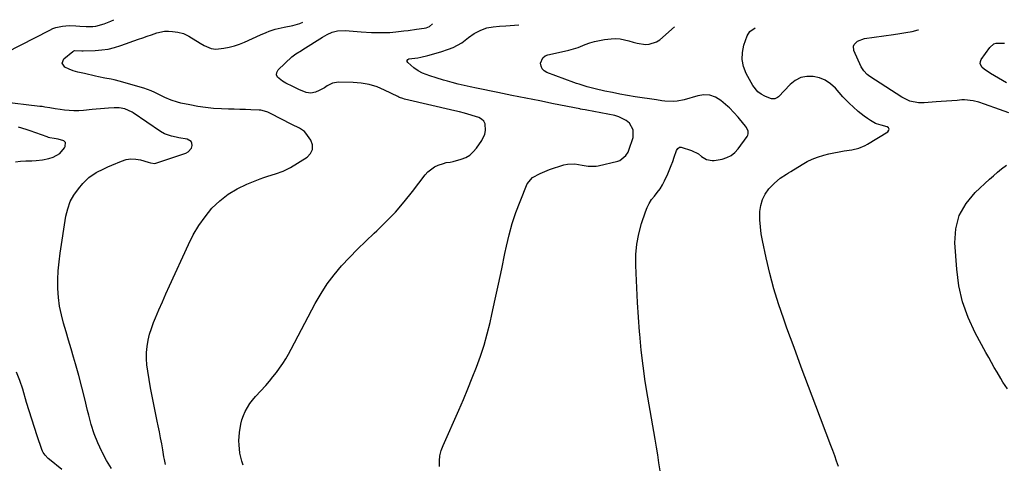
# Model space of a CAD drawing. Units: inches. Extents: x 1905486 to 1910806, y 427242 to 432587.
# Drawn here: x 1906767 to 1907319, y 432306 to 432555 of the extents above; entities that cross this region are included whole.
import ezdxf

# ---------------------------------------------------------------- set-up
doc = ezdxf.new("R2010")
doc.units = ezdxf.units.IN
doc.header["$MEASUREMENT"] = 0
doc.layers.add('7', color=7, linetype='Continuous')
doc.layers.add('8', color=7, linetype='Continuous')

msp = doc.modelspace()

# ---------------------------------------------------------------- linework, layer by layer
at = {"layer": '7', "color": 18}
for points in [[(1906759.29, 432536.71, 1762), (1906783.66, 432549.35, 1762), (1906785.37, 432550.12, 1762), (1906787.11, 432550.77, 1762), (1906790.76, 432551.55, 1762), (1906794.52, 432551.81, 1762), (1906798.27, 432551.66, 1762), (1906800.58, 432551.48, 1762), (1906804.1, 432551.36, 1762), (1906807.86, 432551.42, 1762), (1906809.38, 432551.5, 1762), (1906814.21, 432552.73, 1762), (1906816.91, 432553.97, 1762), (1906817.81, 432554.38, 1762), (1906819.52, 432555.15, 1762)], [(1906848.57, 432305.68, 1764), (1906847.92, 432308.5, 1764), (1906847.65, 432309.93, 1764), (1906846.97, 432313.85, 1764), (1906846.37, 432317.23, 1764), (1906845.73, 432320.61, 1764), (1906845.06, 432323.99, 1764), (1906844.35, 432327.35, 1764), (1906843.79, 432329.95, 1764), (1906842.81, 432334.61, 1764), (1906841.87, 432339.29, 1764), (1906841, 432343.97, 1764), (1906840.16, 432348.67, 1764), (1906838.53, 432358.12, 1764), (1906838.1, 432361.56, 1764), (1906837.87, 432365.01, 1764), (1906837.94, 432368.46, 1764), (1906838.21, 432371.92, 1764), (1906838.79, 432375.35, 1764), (1906839.54, 432378.73, 1764), (1906840.57, 432382.03, 1764), (1906841.78, 432385.29, 1764), (1906842.88, 432387.92, 1764), (1906844.8, 432392.45, 1764), (1906846.76, 432396.97, 1764), (1906848.75, 432401.47, 1764), (1906850.76, 432405.95, 1764), (1906861.32, 432429.13, 1764), (1906864.09, 432434.55, 1764), (1906867.17, 432439.77, 1764), (1906870.71, 432444.69, 1764), (1906874.55, 432449.4, 1764), (1906878.88, 432453.6, 1764), (1906883.53, 432457.34, 1764), (1906888.67, 432460.38, 1764), (1906894.12, 432462.96, 1764), (1906901.53, 432465.84, 1764), (1906903.67, 432466.63, 1764), (1906905.82, 432467.39, 1764), (1906910.18, 432468.73, 1764), (1906914.46, 432470.25, 1764), (1906918.49, 432472.34, 1764), (1906927.89, 432478.04, 1764), (1906929.84, 432480.12, 1764), (1906930.96, 432482.38, 1764), (1906930.83, 432484.9, 1764), (1906929.87, 432487.59, 1764), (1906927.11, 432491.48, 1764), (1906926.36, 432492.37, 1764), (1906923.53, 432494.33, 1764), (1906919.22, 432496.33, 1764), (1906907.34, 432502.54, 1764), (1906905.84, 432503.26, 1764), (1906902.68, 432504.3, 1764), (1906901.87, 432504.41, 1764), (1906901.04, 432504.48, 1764), (1906896.41, 432504.64, 1764), (1906893.26, 432504.75, 1764), (1906890.11, 432504.85, 1764), (1906886.96, 432504.95, 1764), (1906883.81, 432505.05, 1764), (1906879.95, 432505.17, 1764), (1906875.46, 432505.43, 1764), (1906871, 432505.84, 1764), (1906866.56, 432506.5, 1764), (1906862.15, 432507.31, 1764), (1906857.04, 432508.39, 1764), (1906855.21, 432508.85, 1764), (1906851.65, 432510.04, 1764), (1906848.21, 432511.58, 1764), (1906844.79, 432513.19, 1764), (1906842.51, 432514.28, 1764), (1906840.49, 432515.17, 1764), (1906836.37, 432516.72, 1764), (1906834.27, 432517.37, 1764), (1906823.19, 432520.49, 1764), (1906819.74, 432521.36, 1764), (1906818, 432521.71, 1764), (1906814.49, 432522.32, 1764), (1906811, 432523.02, 1764), (1906809.27, 432523.41, 1764), (1906803.04, 432524.9, 1764), (1906799.29, 432525.79, 1764), (1906796.8, 432526.42, 1764), (1906794.43, 432527.33, 1764), (1906791.99, 432528.61, 1764), (1906790.57, 432530.76, 1764), (1906791.55, 432533.14, 1764), (1906796.55, 432537.29, 1764), (1906796.85, 432537.5, 1764), (1906797.18, 432537.68, 1764), (1906797.53, 432537.81, 1764), (1906801.65, 432537.75, 1764), (1906801.99, 432537.75, 1764), (1906802.33, 432537.75, 1764), (1906809.07, 432537.91, 1764), (1906812.75, 432538.18, 1764), (1906816.38, 432538.68, 1764), (1906819.95, 432539.53, 1764), (1906823.48, 432540.62, 1764), (1906833.29, 432544.17, 1764), (1906835.72, 432545.04, 1764), (1906838.15, 432545.9, 1764), (1906840.59, 432546.74, 1764), (1906843.55, 432547.75, 1764), (1906847.96, 432548.69, 1764), (1906850.2, 432548.74, 1764), (1906852.47, 432548.58, 1764), (1906855.38, 432548.17, 1764), (1906858.58, 432547.35, 1764), (1906860.83, 432546.31, 1764), (1906861.55, 432545.9, 1764), (1906867.87, 432542, 1764), (1906870.26, 432540.64, 1764), (1906874.01, 432539, 1764), (1906876.62, 432538.64, 1764), (1906881.26, 432539.22, 1764), (1906884.22, 432539.8, 1764), (1906887.15, 432540.53, 1764), (1906890, 432541.5, 1764), (1906892.8, 432542.63, 1764), (1906901.74, 432546.67, 1764), (1906904.96, 432548.03, 1764), (1906906.59, 432548.65, 1764), (1906909.9, 432549.75, 1764), (1906913.27, 432550.63, 1764), (1906914.98, 432550.98, 1764), (1906919.85, 432551.88, 1764), (1906923.73, 432553.01, 1764), (1906925.41, 432553.81, 1764)], [(1906892.03, 432305.34, 1766), (1906891.29, 432307.56, 1766), (1906890.21, 432312.09, 1766), (1906889.7, 432316.74, 1766), (1906889.64, 432319.07, 1766), (1906889.96, 432323.73, 1766), (1906890.7, 432328.42, 1766), (1906891.31, 432330.85, 1766), (1906892.16, 432333.21, 1766), (1906893.18, 432335.52, 1766), (1906894.4, 432337.73, 1766), (1906895.74, 432339.86, 1766), (1906897.25, 432341.87, 1766), (1906898.88, 432343.8, 1766), (1906904.66, 432350.1, 1766), (1906906.72, 432352.43, 1766), (1906908.72, 432354.82, 1766), (1906910.63, 432357.27, 1766), (1906912.47, 432359.78, 1766), (1906914.22, 432362.35, 1766), (1906915.9, 432364.97, 1766), (1906917.47, 432367.65, 1766), (1906918.97, 432370.38, 1766), (1906932.44, 432395.99, 1766), (1906935.66, 432401.58, 1766), (1906939.14, 432406.99, 1766), (1906943.01, 432412.12, 1766), (1906947.15, 432417.07, 1766), (1906951.56, 432421.81, 1766), (1906956.06, 432426.46, 1766), (1906960.69, 432430.98, 1766), (1906965.4, 432435.42, 1766), (1906966.87, 432436.75, 1766), (1906972.23, 432441.93, 1766), (1906977.38, 432447.28, 1766), (1906982.23, 432452.92, 1766), (1906986.88, 432458.75, 1766), (1906993.99, 432468.18, 1766), (1906995.54, 432469.9, 1766), (1906999.2, 432472.57, 1766), (1907001.31, 432473.52, 1766), (1907004.3, 432474.57, 1766), (1907005.8, 432474.99, 1766), (1907008.11, 432475.33, 1766), (1907009.64, 432475.62, 1766), (1907014.26, 432476.9, 1766), (1907016.75, 432477.91, 1766), (1907019.04, 432479.22, 1766), (1907020.99, 432480.98, 1766), (1907022.73, 432483.04, 1766), (1907025.69, 432487.44, 1766), (1907027.38, 432491.01, 1766), (1907027.79, 432492.92, 1766), (1907027.6, 432496.69, 1766), (1907026.89, 432498.21, 1766), (1907025.66, 432499.34, 1766), (1907024.08, 432500.23, 1766), (1907016.08, 432502.76, 1766), (1907013.35, 432503.48, 1766), (1907010.59, 432504.09, 1766), (1906982.4, 432510.62, 1766), (1906981.45, 432510.87, 1766), (1906979.63, 432511.58, 1766), (1906979.19, 432511.78, 1766), (1906978.75, 432511.99, 1766), (1906971.29, 432515.68, 1766), (1906967.05, 432517.44, 1766), (1906962.72, 432518.8, 1766), (1906958.24, 432519.56, 1766), (1906953.67, 432519.93, 1766), (1906945.45, 432520.03, 1766), (1906942.12, 432519.54, 1766), (1906939.12, 432518.02, 1766), (1906937.65, 432517.02, 1766), (1906934.68, 432515.36, 1766), (1906932.62, 432514.44, 1766), (1906929.95, 432513.9, 1766), (1906927.28, 432514.4, 1766), (1906923.3, 432516.07, 1766), (1906919.89, 432517.63, 1766), (1906916.01, 432519.57, 1766), (1906914.11, 432520.63, 1766), (1906911.2, 432522.96, 1766), (1906910.67, 432524.24, 1766), (1906910.91, 432525.61, 1766), (1906911.68, 432527.03, 1766), (1906919.32, 432534.35, 1766), (1906921.47, 432536.05, 1766), (1906924.63, 432537.92, 1766), (1906925.41, 432538.4, 1766), (1906936.53, 432545.34, 1766), (1906939.17, 432546.85, 1766), (1906941.94, 432548.14, 1766), (1906944.81, 432548.98, 1766), (1906949.25, 432549.04, 1766), (1906953.74, 432548.74, 1766), (1906958.24, 432548.43, 1766), (1906963.87, 432548.04, 1766), (1906967.3, 432547.9, 1766), (1906970.73, 432547.88, 1766), (1906974.16, 432548.05, 1766), (1906977.58, 432548.34, 1766), (1906982.01, 432548.85, 1766), (1906984.42, 432549.14, 1766), (1906989.24, 432549.76, 1766), (1906993.53, 432550.35, 1766), (1906994.56, 432550.55, 1766), (1906996.48, 432551.34, 1766), (1906998.19, 432552.89, 1766)], [(1907002.08, 432304.68, 1768), (1907002.05, 432307.69, 1768), (1907002.32, 432310.66, 1768), (1907003.03, 432313.55, 1768), (1907004.04, 432316.39, 1768), (1907012.83, 432336.19, 1768), (1907015.43, 432342.19, 1768), (1907017.97, 432348.21, 1768), (1907020.42, 432354.27, 1768), (1907022.8, 432360.36, 1768), (1907025.01, 432366.5, 1768), (1907027.03, 432372.7, 1768), (1907028.79, 432378.98, 1768), (1907030.38, 432385.32, 1768), (1907031.43, 432389.92, 1768), (1907033.33, 432398.42, 1768), (1907035.19, 432406.93, 1768), (1907036.99, 432415.45, 1768), (1907038.75, 432423.99, 1768), (1907039.6, 432428.17, 1768), (1907041.08, 432434.57, 1768), (1907042.8, 432440.89, 1768), (1907044.87, 432447.1, 1768), (1907047.19, 432453.24, 1768), (1907051.27, 432463.19, 1768), (1907054.23, 432466.63, 1768), (1907058.44, 432468.91, 1768), (1907062.42, 432470.62, 1768), (1907063.69, 432471.07, 1768), (1907071.71, 432473.69, 1768), (1907073.76, 432474.18, 1768), (1907077.9, 432474.37, 1768), (1907081.94, 432473.63, 1768), (1907085.32, 432473.02, 1768), (1907089.85, 432472.97, 1768), (1907090.97, 432473.19, 1768), (1907101.99, 432475.87, 1768), (1907103.06, 432476.23, 1768), (1907106.56, 432478.96, 1768), (1907107.72, 432480.89, 1768), (1907108.14, 432481.95, 1768), (1907110.51, 432489.15, 1768), (1907110.67, 432493.42, 1768), (1907108.54, 432497.13, 1768), (1907106.7, 432498.62, 1768), (1907102.57, 432500.76, 1768), (1907100.29, 432501.4, 1768), (1907084.68, 432504.34, 1768), (1907083.66, 432504.53, 1768), (1907082.14, 432504.81, 1768), (1907081.12, 432505, 1768), (1907080.61, 432505.1, 1768), (1907066.02, 432508.01, 1768), (1907058.21, 432509.57, 1768), (1907050.41, 432511.14, 1768), (1907042.61, 432512.71, 1768), (1907034.81, 432514.3, 1768), (1907022.72, 432516.76, 1768), (1907019.32, 432517.49, 1768), (1907015.94, 432518.25, 1768), (1907012.56, 432519.06, 1768), (1907009.19, 432519.92, 1768), (1907006.48, 432520.63, 1768), (1907004.35, 432521.22, 1768), (1907000.13, 432522.48, 1768), (1906996.58, 432523.65, 1768), (1906992.57, 432525.23, 1768), (1906990.01, 432526.52, 1768), (1906987.66, 432528.13, 1768), (1906984.24, 432531.15, 1768), (1906983.95, 432531.77, 1768), (1906983.91, 432532.31, 1768), (1906984.23, 432532.76, 1768), (1906984.8, 432533.13, 1768), (1906986.46, 432533.43, 1768), (1906990, 432533.81, 1768), (1906991.68, 432534.15, 1768), (1906995.43, 432535.14, 1768), (1906997.53, 432535.69, 1768), (1907000.69, 432536.5, 1768), (1907002.77, 432537.11, 1768), (1907007.09, 432538.55, 1768), (1907009.68, 432539.58, 1768), (1907012.19, 432540.78, 1768), (1907014.55, 432542.24, 1768), (1907018.37, 432545.12, 1768), (1907021.54, 432547.37, 1768), (1907025.28, 432549.36, 1768), (1907028.6, 432550.56, 1768), (1907032.07, 432551.15, 1768), (1907035.63, 432551.43, 1768), (1907039.19, 432551.71, 1768), (1907046.45, 432552.28, 1768)], [(1907225.7, 432304.56, 1772), (1907224.63, 432307.54, 1772), (1907223.55, 432310.51, 1772), (1907222.46, 432313.48, 1772), (1907221.35, 432316.44, 1772), (1907212.98, 432338.57, 1772), (1907208.88, 432349.46, 1772), (1907204.82, 432360.36, 1772), (1907200.79, 432371.28, 1772), (1907196.78, 432382.2, 1772), (1907194.93, 432387.29, 1772), (1907192.05, 432395.73, 1772), (1907189.42, 432404.23, 1772), (1907187.16, 432412.85, 1772), (1907185.13, 432421.53, 1772), (1907183.09, 432431.24, 1772), (1907182.41, 432435.13, 1772), (1907181.9, 432439.04, 1772), (1907181.66, 432442.97, 1772), (1907181.6, 432446.92, 1772), (1907181.61, 432447.51, 1772), (1907182.07, 432451.02, 1772), (1907182.99, 432454.34, 1772), (1907184.61, 432457.39, 1772), (1907186.7, 432460.25, 1772), (1907189.75, 432463.56, 1772), (1907192.91, 432466.33, 1772), (1907196.51, 432468.57, 1772), (1907197.72, 432469.31, 1772), (1907198.92, 432470.05, 1772), (1907205.29, 432473.99, 1772), (1907208.06, 432475.54, 1772), (1907210.91, 432476.93, 1772), (1907213.87, 432478.08, 1772), (1907217.48, 432479.21, 1772), (1907220.28, 432479.93, 1772), (1907223.1, 432480.57, 1772), (1907225.94, 432481.11, 1772), (1907228.79, 432481.57, 1772), (1907233.22, 432482.23, 1772), (1907237.05, 432483.14, 1772), (1907240.68, 432484.64, 1772), (1907241.82, 432485.28, 1772), (1907253.32, 432492.34, 1772), (1907253.85, 432493.11, 1772), (1907254.02, 432493.83, 1772), (1907253.66, 432494.47, 1772), (1907252.93, 432495.06, 1772), (1907249.59, 432495.95, 1772), (1907246.87, 432496.72, 1772), (1907246.37, 432496.99, 1772), (1907243.65, 432498.65, 1772), (1907241.83, 432499.81, 1772), (1907240.05, 432501.04, 1772), (1907236.67, 432503.72, 1772), (1907233.86, 432506.21, 1772), (1907231.9, 432508.06, 1772), (1907230.02, 432509.99, 1772), (1907228.18, 432511.96, 1772), (1907223.91, 432516.76, 1772), (1907221.19, 432519.2, 1772), (1907218.24, 432521.2, 1772), (1907214.93, 432522.51, 1772), (1907211.38, 432523.37, 1772), (1907207.83, 432523.31, 1772), (1907204.48, 432522.64, 1772), (1907201.46, 432521.06, 1772), (1907198.66, 432518.88, 1772), (1907191.96, 432511.89, 1772), (1907191.52, 432511.5, 1772), (1907189.94, 432510.73, 1772), (1907188.2, 432510.74, 1772), (1907187.64, 432510.91, 1772), (1907184.34, 432512.25, 1772), (1907182.31, 432513.34, 1772), (1907180.48, 432514.66, 1772), (1907177.64, 432518.23, 1772), (1907173.95, 432525, 1772), (1907172.44, 432528.86, 1772), (1907171.61, 432532.77, 1772), (1907171.77, 432536.77, 1772), (1907172.59, 432540.82, 1772), (1907174.39, 432546.06, 1772), (1907175.88, 432548.6, 1772), (1907178.97, 432550.6, 1772)], [(1907321.03, 432503, 1774), (1907315.91, 432504.81, 1774), (1907307.49, 432507.84, 1774), (1907304.36, 432508.85, 1774), (1907301.18, 432509.68, 1774), (1907296.33, 432510.19, 1774), (1907294.7, 432510.13, 1774), (1907292.09, 432509.92, 1774), (1907289.15, 432509.69, 1774), (1907286.2, 432509.46, 1774), (1907283.26, 432509.24, 1774), (1907280.31, 432509.03, 1774), (1907273.72, 432508.57, 1774), (1907270.44, 432508.58, 1774), (1907265.63, 432509.54, 1774), (1907261.22, 432511.63, 1774), (1907243.28, 432523.36, 1774), (1907241.78, 432524.45, 1774), (1907239.77, 432526.38, 1774), (1907238.31, 432528.72, 1774), (1907234.26, 432537.86, 1774), (1907234.02, 432540.25, 1774), (1907234.49, 432541.31, 1774), (1907236.36, 432543.13, 1774), (1907240.17, 432544.57, 1774), (1907256.54, 432546.8, 1774), (1907259.99, 432547.32, 1774), (1907263.43, 432547.92, 1774), (1907266.85, 432548.61, 1774), (1907270.26, 432549.37, 1774), (1907270.53, 432549.44, 1774)], [(1907319.78, 432519.66, 1776), (1907310.9, 432524.91, 1776), (1907307.28, 432527.43, 1776), (1907306.16, 432528.38, 1776), (1907305.08, 432530.48, 1776), (1907305.21, 432531.61, 1776), (1907305.67, 432532.77, 1776), (1907310.51, 432539.62, 1776), (1907312.68, 432541.52, 1776), (1907314.02, 432541.98, 1776), (1907318.61, 432542.03, 1776)], [(1906818.26, 432303.51, 1762), (1906815.52, 432308.01, 1762), (1906812.99, 432312.64, 1762), (1906812.83, 432312.95, 1762), (1906810.57, 432317.9, 1762), (1906808.54, 432322.94, 1762), (1906806.87, 432328.12, 1762), (1906805.44, 432333.38, 1762), (1906804.85, 432335.91, 1762), (1906803.26, 432342.5, 1762), (1906801.61, 432349.06, 1762), (1906799.86, 432355.6, 1762), (1906798.04, 432362.12, 1762), (1906796.97, 432365.89, 1762), (1906795.59, 432370.66, 1762), (1906794.2, 432375.42, 1762), (1906792.8, 432380.19, 1762), (1906791.38, 432384.95, 1762), (1906790.15, 432389.73, 1762), (1906789.18, 432394.56, 1762), (1906788.59, 432399.45, 1762), (1906788.25, 432404.38, 1762), (1906788.25, 432404.44, 1762), (1906788.25, 432409.43, 1762), (1906788.43, 432414.4, 1762), (1906788.87, 432419.36, 1762), (1906789.5, 432424.3, 1762), (1906792.68, 432444.96, 1762), (1906793.68, 432449.14, 1762), (1906795.11, 432453.12, 1762), (1906797.18, 432456.82, 1762), (1906799.67, 432460.32, 1762), (1906802.18, 432463.31, 1762), (1906805.61, 432466.68, 1762), (1906809.59, 432469.37, 1762), (1906813.91, 432471.6, 1762), (1906816.11, 432472.62, 1762), (1906818.34, 432473.6, 1762), (1906823.78, 432475.89, 1762), (1906826.44, 432476.69, 1762), (1906829.12, 432477.12, 1762), (1906831.82, 432476.98, 1762), (1906834.55, 432476.47, 1762), (1906838.82, 432475.18, 1762), (1906840.04, 432474.86, 1762), (1906842.52, 432474.57, 1762), (1906843.73, 432474.82, 1762), (1906859.98, 432480.33, 1762), (1906861.26, 432481.03, 1762), (1906862.98, 432483.13, 1762), (1906863.42, 432484.53, 1762), (1906863.26, 432485.83, 1762), (1906862.8, 432486.92, 1762), (1906860.69, 432488.2, 1762), (1906855.9, 432488.97, 1762), (1906854.55, 432489.22, 1762), (1906851.88, 432489.83, 1762), (1906848.01, 432491.18, 1762), (1906845.65, 432492.53, 1762), (1906830.43, 432502.87, 1762), (1906829.87, 432503.23, 1762), (1906825.65, 432505.12, 1762), (1906822.6, 432505.65, 1762), (1906819.67, 432505.79, 1762), (1906816.56, 432505.55, 1762), (1906811.98, 432505.12, 1762), (1906809.68, 432504.91, 1762), (1906807.39, 432504.7, 1762), (1906802.5, 432504.26, 1762), (1906799.85, 432504.11, 1762), (1906797.2, 432504.07, 1762), (1906794.55, 432504.2, 1762), (1906791.9, 432504.44, 1762), (1906789.52, 432504.74, 1762), (1906786.62, 432505.15, 1762), (1906783.75, 432505.66, 1762), (1906780.87, 432506.17, 1762), (1906779.43, 432506.38, 1762), (1906777.98, 432506.56, 1762), (1906756.57, 432509.09, 1762)], [(1907320.28, 432348.18, 1774), (1907317.79, 432351.97, 1774), (1907316.6, 432353.91, 1774), (1907314.52, 432357.43, 1774), (1907312.94, 432360.18, 1774), (1907311.37, 432362.95, 1774), (1907309.83, 432365.72, 1774), (1907308.29, 432368.51, 1774), (1907302.25, 432379.6, 1774), (1907298.31, 432388.11, 1774), (1907295.15, 432396.85, 1774), (1907293.13, 432405.92, 1774), (1907291.89, 432415.22, 1774), (1907290.9, 432429.94, 1774), (1907291.47, 432437.92, 1774), (1907293.33, 432445.39, 1774), (1907297.13, 432452.09, 1774), (1907302.22, 432458.26, 1774), (1907310.33, 432465.71, 1774), (1907312.54, 432467.67, 1774), (1907314.78, 432469.58, 1774), (1907317.09, 432471.43, 1774), (1907319.88, 432473.55, 1774)]]:
    msp.add_polyline3d(points, dxfattribs=at)
at = {"layer": '8', "color": 18}
for points in [[(1907125.7, 432302.15, 1770), (1907125.06, 432306.61, 1770), (1907124.39, 432311.06, 1770), (1907123.67, 432315.5, 1770), (1907122.91, 432319.93, 1770), (1907118.78, 432343.42, 1770), (1907117.36, 432352.22, 1770), (1907116.11, 432361.04, 1770), (1907115.13, 432369.9, 1770), (1907114.32, 432378.77, 1770), (1907114.21, 432380.14, 1770), (1907113.62, 432388.35, 1770), (1907113.09, 432396.57, 1770), (1907112.65, 432404.79, 1770), (1907112.26, 432413.02, 1770), (1907112.07, 432417.44, 1770), (1907112.14, 432423.41, 1770), (1907112.63, 432429.32, 1770), (1907113.75, 432435.15, 1770), (1907115.3, 432440.92, 1770), (1907117.43, 432447.44, 1770), (1907118.38, 432449.82, 1770), (1907119.5, 432452.1, 1770), (1907120.91, 432454.23, 1770), (1907122.49, 432456.25, 1770), (1907124.12, 432458.25, 1770), (1907125.63, 432460.33, 1770), (1907126.95, 432462.53, 1770), (1907128.15, 432464.82, 1770), (1907130.01, 432468.77, 1770), (1907131.97, 432473.32, 1770), (1907132.84, 432475.64, 1770), (1907133.64, 432477.98, 1770), (1907134.88, 432481.81, 1770), (1907135.55, 432482.99, 1770), (1907136.62, 432483.69, 1770), (1907137.03, 432483.71, 1770), (1907137.46, 432483.65, 1770), (1907143.23, 432481.85, 1770), (1907147.14, 432479.88, 1770), (1907148.83, 432478.5, 1770), (1907151.67, 432476.82, 1770), (1907154.95, 432476.23, 1770), (1907156.06, 432476.27, 1770), (1907160.54, 432477.02, 1770), (1907163.15, 432477.83, 1770), (1907165.55, 432478.97, 1770), (1907167.61, 432480.64, 1770), (1907169.46, 432482.66, 1770), (1907174.52, 432489.68, 1770), (1907174.88, 432490.36, 1770), (1907175.11, 432491.07, 1770), (1907175.06, 432492.57, 1770), (1907174.1, 432494.74, 1770), (1907173.63, 432495.39, 1770), (1907170.11, 432499.64, 1770), (1907169.35, 432500.54, 1770), (1907167.02, 432503.19, 1770), (1907164.53, 432505.67, 1770), (1907163.65, 432506.45, 1770), (1907159.7, 432509.78, 1770), (1907156.7, 432511.61, 1770), (1907153.57, 432512.77, 1770), (1907150.22, 432512.96, 1770), (1907146.75, 432512.5, 1770), (1907139.13, 432510.24, 1770), (1907135.21, 432509.43, 1770), (1907133.21, 432509.3, 1770), (1907128.34, 432509.46, 1770), (1907126.57, 432509.64, 1770), (1907123.65, 432510.14, 1770), (1907111.66, 432511.96, 1770), (1907107.41, 432512.65, 1770), (1907103.16, 432513.4, 1770), (1907098.94, 432514.24, 1770), (1907094.72, 432515.14, 1770), (1907089.37, 432516.33, 1770), (1907084.81, 432517.5, 1770), (1907080.32, 432518.92, 1770), (1907078.83, 432519.44, 1770), (1907077.35, 432519.97, 1770), (1907062.19, 432525.58, 1770), (1907060.73, 432526.5, 1770), (1907059.6, 432527.64, 1770), (1907059, 432529.12, 1770), (1907058.74, 432530.83, 1770), (1907059.94, 432533.85, 1770), (1907061.19, 432534.81, 1770), (1907062.75, 432535.49, 1770), (1907070.5, 432537.07, 1770), (1907074.5, 432538, 1770), (1907078.43, 432539.17, 1770), (1907079.71, 432539.64, 1770), (1907083.66, 432541.23, 1770), (1907086.28, 432542.19, 1770), (1907088.95, 432542.99, 1770), (1907091.68, 432543.57, 1770), (1907094.44, 432544, 1770), (1907098.33, 432544.43, 1770), (1907100.81, 432544.54, 1770), (1907103.26, 432544.44, 1770), (1907108.07, 432543.38, 1770), (1907110.66, 432542.58, 1770), (1907112.88, 432542.02, 1770), (1907117.42, 432541.3, 1770), (1907119.62, 432541.36, 1770), (1907123.66, 432542.64, 1770), (1907125.49, 432543.87, 1770), (1907133.84, 432551.17, 1770)], [(1906764.47, 432475.37, 1760), (1906767.31, 432475.76, 1760), (1906770.19, 432475.99, 1760), (1906773.57, 432476.09, 1760), (1906775.99, 432476.2, 1760), (1906779.61, 432476.52, 1760), (1906783.14, 432477.34, 1760), (1906785.57, 432478.13, 1760), (1906789.24, 432480.14, 1760), (1906791.94, 432483.35, 1760), (1906792.29, 432483.97, 1760), (1906792.37, 432486.36, 1760), (1906791.61, 432487.18, 1760), (1906788.38, 432488.15, 1760), (1906786.02, 432488.53, 1760), (1906783.69, 432488.96, 1760), (1906782.93, 432489.17, 1760), (1906782.18, 432489.42, 1760), (1906772.65, 432492.85, 1760), (1906770.46, 432493.59, 1760), (1906766.03, 432494.86, 1760)], [(1906790.34, 432302.82, 1760), (1906783.46, 432308.55, 1760), (1906782.8, 432309.13, 1760), (1906780.97, 432311.04, 1760), (1906779.97, 432312.48, 1760), (1906779.59, 432313.26, 1760), (1906779.26, 432314.07, 1760), (1906776.66, 432321.75, 1760), (1906775.1, 432326.43, 1760), (1906773.58, 432331.13, 1760), (1906772.11, 432335.84, 1760), (1906770.68, 432340.56, 1760), (1906768.5, 432347.94, 1760), (1906766.84, 432352.78, 1760), (1906764.92, 432357.5, 1760)]]:
    msp.add_polyline3d(points, dxfattribs=at)

doc.saveas('drawing.dxf')
